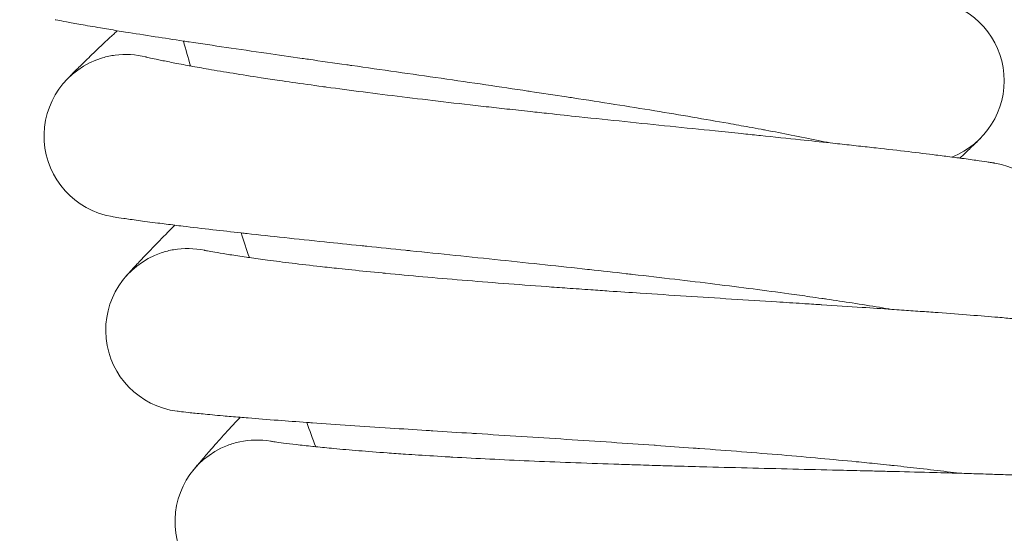
# Model space of a CAD drawing. Units: millimetres. Extents: x 420 to 578302, y -2250 to 596964.
# Drawn here: x 3509 to 3605, y 5603 to 5653 of the extents above; entities that cross this region are included whole.
import ezdxf

# ---------------------------------------------------------------- set-up
doc = ezdxf.new("R2010")
doc.units = ezdxf.units.MM
doc.layers.get('0').update_dxf_attribs({"color": 1, "lineweight": 0})
doc.layers.get('Defpoints').update_dxf_attribs({"lineweight": 0})
doc.layers.add('Контур', color=7, linetype='Continuous', lineweight=15)
doc.layers.add('Подписи', color=7, linetype='Continuous', lineweight=15)
doc.styles.add('GOST-2.304_Type-B_italic', font='GOST Common Italic.ttf')
doc.dimstyles.new('Мой размер', dxfattribs={"dimtxt": 150, "dimasz": 150, "dimexe": 0, "dimexo": 0.625, "dimgap": 50, "dimtad": 1, "dimtxsty": 'GOST-2.304_Type-B_italic', "dimblk": 'OBLIQUE', "dimcen": 2.5, "dimclrt": 256, "dimadec": 0, "dimazin": 0, "dimtfac": 1, "dimtmove": 0, "dimatfit": 3, "dimfxl": 1, "dimlwd": -1, "dimlwe": -1, "dimarcsym": 0})

# ---------------------------------------------------------------- blocks, each defined once
blk = doc.blocks.new('_Oblique')
at = {"color": 0, "linetype": 'ByBlock', "lineweight": -2}
blk.add_line((-0.5, -0.5), (0.5, 0.5), dxfattribs=at)
blk = doc.blocks.new('*D26')
at = {"layer": 'Defpoints', "color": 0, "ltscale": 600, "transparency": 16777216}
for p in [(4008.986, 5787.434), (890.968, 3987.999), (891.125, 3987.728)]:
    blk.add_point(p, dxfattribs=at)
at = {"layer": 'Подписи', "color": 0, "ltscale": 600, "transparency": 16777216}
for p, q in [((4008.83, 5787.705), (890.968, 3987.999)), ((4008.673, 5787.975), (4008.83, 5787.705)), ((890.812, 3988.269), (890.968, 3987.999))]:
    blk.add_line(p, q, dxfattribs=at)
at = {"layer": 'Подписи', "color": 0, "ltscale": 600, "transparency": 16777216, "xscale": 150, "yscale": 150, "zscale": 150}
for p, rotation in [((4008.83, 5787.705), 29.99459743361411), ((890.968, 3987.999), 209.9945974336141)]:
    blk.add_blockref('_Oblique', p, dxfattribs=dict(at, rotation=rotation))
at = {"layer": 'Подписи', "ltscale": 600, "transparency": 16777216, "insert": (2387.409, 4996.111), "char_height": 150, "attachment_point": 5, "rotation": 29.9946, "style": 'GOST-2.304_Type-B_italic'}
blk.add_mtext('3600', dxfattribs=at)

msp = doc.modelspace()

# ---------------------------------------------------------------- linework, layer by layer
at = {"layer": 'Контур'}
for p, q in [((3520.993, 5649.61), (3521.001, 5649.608)), ((3526.727, 5630.67), (3526.735, 5630.668)), ((3533.201, 5611.97), (3533.208, 5611.968))]:
    msp.add_line(p, q, dxfattribs=at)
for centre, radius, start, end in [((3597.032, 5647.274), 8, 291.03069, 78.21532), ((4006.107, 5786.132), 500, 195.6601, 195.95121), ((3519.025, 5641.856), 8, 106.49957, 260.45179), ((3519.025, 5641.856), 8, 97.49957, 106.49957), ((3519.025, 5641.856), 8, 75.69959, 97.49957), ((3602.799, 5631.32), 8, 293.28069, 80.46741), ((4006.107, 5786.132), 500, 197.9101, 198.20121), ((3525.065, 5622.845), 8, 108.74957, 262.7019), ((3525.065, 5622.845), 8, 99.74957, 108.74957), ((3525.065, 5622.845), 8, 77.94943, 99.74957), ((4006.107, 5786.132), 500, 200.1601, 200.45121), ((3531.846, 5604.085), 8, 101.99957, 110.99957), ((3531.846, 5604.085), 8, 80.20013, 101.99957), ((3531.846, 5604.085), 8, 110.99957, 264.95204)]:
    msp.add_arc(centre, radius, start, end, dxfattribs=at)
for points, knots in [([(3588.003, 5641.188), (3587.618, 5641.269), (3587.22, 5641.352), (3585.982, 5641.605), (3585.102, 5641.782), (3583.375, 5642.118), (3582.519, 5642.279), (3581.537, 5642.466), (3581.379, 5642.495), (3580.839, 5642.595), (3580.451, 5642.667), (3579.376, 5642.863), (3578.7, 5642.985), (3576.879, 5643.309), (3575.715, 5643.512), (3573.314, 5643.921), (3572.076, 5644.128), (3569.536, 5644.545), (3568.231, 5644.755), (3565.561, 5645.178), (3564.197, 5645.39), (3562.608, 5645.635), (3562.395, 5645.668), (3560.99, 5645.881), (3559.805, 5646.061), (3558.54, 5646.251), (3558.473, 5646.261), (3557.033, 5646.474), (3555.664, 5646.679), (3552.827, 5647.095), (3551.368, 5647.307), (3548.444, 5647.729), (3546.98, 5647.94), (3544.059, 5648.357), (3542.603, 5648.565), (3541.003, 5648.793), (3540.832, 5648.817), (3539.412, 5649.02), (3538.14, 5649.201), (3536.7, 5649.408), (3536.488, 5649.438), (3535.114, 5649.635), (3533.927, 5649.805), (3531.441, 5650.165), (3530.135, 5650.355), (3527.61, 5650.726), (3526.391, 5650.907), (3525.041, 5651.111), (3524.846, 5651.14), (3523.739, 5651.309), (3522.782, 5651.454), (3520.868, 5651.752), (3519.894, 5651.906), (3518.724, 5652.095), (3518.448, 5652.139), (3517.635, 5652.274), (3517.065, 5652.367), (3515.829, 5652.576), (3515.183, 5652.688), (3514.072, 5652.884), (3513.605, 5652.97), (3512.855, 5653.11), (3512.572, 5653.165), (3512.223, 5653.234), (3512.13, 5653.253), (3512.101, 5653.259)], [6.036343, 6.036343, 6.036343, 6.036343, 6.5756, 6.5756, 7.66094, 7.66094, 8.592067, 8.592067, 8.75638, 8.75638, 9.168891, 9.168891, 9.859858, 9.859858, 10.974069, 10.974069, 12.100877, 12.100877, 13.239887, 13.239887, 14.392566, 14.392566, 14.57199, 14.57199, 15.559758, 15.559758, 15.61557, 15.61557, 16.74106, 16.74106, 17.936479, 17.936479, 19.146912, 19.146912, 20.370232, 20.370232, 20.514645, 20.514645, 21.607108, 21.607108, 21.793581, 21.793581, 22.856392, 22.856392, 24.115994, 24.115994, 25.386874, 25.386874, 25.594175, 25.594175, 26.666551, 26.666551, 27.947174, 27.947174, 28.336355, 28.336355, 29.218219, 29.218219, 30.47747, 30.47747, 31.726844, 31.726844, 32.966107, 32.966107, 34, 34, 34, 34]), ([(3513.181, 5647.319), (3513.182, 5647.32), (3513.181, 5647.319), (3513.181, 5647.319), (3513.181, 5647.319), (3513.181, 5647.319), (3513.181, 5647.32), (3513.181, 5647.32), (3513.181, 5647.32), (3513.182, 5647.32), (3513.182, 5647.321), (3513.183, 5647.321), (3513.183, 5647.322), (3513.185, 5647.324), (3513.186, 5647.325), (3513.19, 5647.329), (3513.192, 5647.332), (3513.201, 5647.341), (3513.208, 5647.348), (3513.231, 5647.373), (3513.25, 5647.393), (3513.303, 5647.448), (3513.339, 5647.486), (3513.4, 5647.55), (3513.421, 5647.571), (3513.463, 5647.615), (3513.484, 5647.637), (3513.552, 5647.707), (3513.602, 5647.758), (3513.759, 5647.919), (3513.878, 5648.04), (3514.269, 5648.433), (3514.583, 5648.745), (3515.325, 5649.471), (3515.757, 5649.887), (3516.736, 5650.818), (3517.286, 5651.334), (3517.988, 5651.985), (3518.088, 5652.078), (3518.199, 5652.181)], [0, 0, 0, 0, 0.003016, 0.003016, 0.003554, 0.003554, 0.006032, 0.006032, 0.011701, 0.011701, 0.023039, 0.023039, 0.045715, 0.045715, 0.091067, 0.091067, 0.18177, 0.18177, 0.363177, 0.363177, 0.725991, 0.725991, 1.190784, 1.190784, 1.402216, 1.402216, 1.60005, 1.60005, 1.995717, 1.995717, 2.747491, 2.747491, 4.175994, 4.175994, 5.637053, 5.637053, 7.133384, 7.133384, 7.391821, 7.391821, 7.391821, 7.391821]), ([(3558.64, 5644.259), (3557.874, 5644.342), (3557.11, 5644.426), (3555.669, 5644.586), (3554.992, 5644.661), (3552.905, 5644.896), (3551.501, 5645.057), (3548.755, 5645.378), (3547.412, 5645.539), (3544.793, 5645.86), (3543.517, 5646.02), (3541.034, 5646.339), (3539.831, 5646.498), (3538.542, 5646.673), (3538.413, 5646.691), (3537.301, 5646.846), (3536.286, 5646.985), (3534.907, 5647.183), (3534.485, 5647.244), (3533.466, 5647.395), (3532.86, 5647.485), (3531.311, 5647.721), (3530.394, 5647.866), (3528.675, 5648.145), (3527.871, 5648.28), (3526.493, 5648.518), (3525.94, 5648.619), (3525.262, 5648.74), (3525.18, 5648.756), (3524.491, 5648.883), (3523.947, 5648.987), (3523.002, 5649.174), (3522.596, 5649.257), (3521.921, 5649.4), (3521.649, 5649.459), (3521.245, 5649.55), (3521.109, 5649.583), (3521.008, 5649.607), (3520.992, 5649.611), (3520.977, 5649.614), (3520.981, 5649.613), (3520.993, 5649.61)], [0, 0, 0, 0, 0.770331, 0.770331, 1.457162, 1.457162, 2.896418, 2.896418, 4.31737, 4.31737, 5.72147, 5.72147, 7.110031, 7.110031, 7.260171, 7.260171, 8.482181, 8.482181, 9.026418, 9.026418, 9.841336, 9.841336, 11.188436, 11.188436, 12.523873, 12.523873, 13.653323, 13.653323, 13.839917, 13.839917, 15.122977, 15.122977, 16.378725, 16.378725, 17.60762, 17.60762, 18.811544, 18.811544, 19.331498, 19.331498, 19.750955, 19.750955, 19.750955, 19.750955]), ([(3604.124, 5639.21), (3604.124, 5639.21), (3604.124, 5639.21), (3604.124, 5639.21), (3604.124, 5639.21), (3604.124, 5639.21), (3604.124, 5639.21), (3604.123, 5639.21), (3604.123, 5639.21), (3604.122, 5639.21), (3604.122, 5639.21), (3604.12, 5639.211), (3604.119, 5639.211), (3604.116, 5639.211), (3604.113, 5639.212), (3604.104, 5639.213), (3604.097, 5639.214), (3604.073, 5639.218), (3604.053, 5639.222), (3604.016, 5639.228), (3604.003, 5639.23), (3603.971, 5639.235), (3603.954, 5639.238), (3603.915, 5639.244), (3603.894, 5639.247), (3603.829, 5639.258), (3603.78, 5639.265), (3603.62, 5639.29), (3603.493, 5639.309), (3603.059, 5639.375), (3602.693, 5639.428), (3601.809, 5639.553), (3601.222, 5639.631), (3600.656, 5639.708), (3600.601, 5639.715), (3600.344, 5639.749), (3600.137, 5639.777), (3599.399, 5639.871), (3598.896, 5639.935), (3597.514, 5640.107), (3596.612, 5640.217), (3594.658, 5640.447), (3593.606, 5640.568), (3592.486, 5640.695), (3592.483, 5640.695), (3591.895, 5640.76), (3591.355, 5640.821), (3590.175, 5640.952), (3589.565, 5641.019), (3588.631, 5641.12), (3588.325, 5641.153), (3587.041, 5641.291), (3586.087, 5641.393), (3583.823, 5641.632), (3582.482, 5641.771), (3581.118, 5641.914), (3581.057, 5641.92), (3580.438, 5641.985), (3579.875, 5642.043), (3578.453, 5642.19), (3577.598, 5642.278), (3575.29, 5642.515), (3573.822, 5642.666), (3570.869, 5642.97), (3569.384, 5643.123), (3566.411, 5643.432), (3564.922, 5643.587), (3562.435, 5643.851), (3561.441, 5643.957), (3559.844, 5644.128), (3559.241, 5644.193), (3558.64, 5644.259)], [0, 0, 0, 0, 0.00309, 0.00309, 0.00618, 0.00618, 0.01128, 0.01128, 0.021479, 0.021479, 0.041877, 0.041877, 0.082673, 0.082673, 0.164265, 0.164265, 0.32745, 0.32745, 0.653818, 0.653818, 0.818777, 0.818777, 1.005122, 1.005122, 1.190372, 1.190372, 1.556486, 1.556486, 2.271176, 2.271176, 3.677171, 3.677171, 5.093854, 5.093854, 5.209668, 5.209668, 5.698734, 5.698734, 6.751972, 6.751972, 8.308377, 8.308377, 9.877152, 9.877152, 9.882117, 9.882117, 10.660645, 10.660645, 11.454963, 11.454963, 11.848103, 11.848103, 13.022267, 13.022267, 14.509797, 14.509797, 14.576428, 14.576428, 15.196126, 15.196126, 16.117845, 16.117845, 17.644509, 17.644509, 19.15472, 19.15472, 20.649192, 20.649192, 21.643585, 21.643585, 22.249045, 22.249045, 22.249045, 22.249045]), ([(3600.698, 5639.702), (3600.749, 5639.75), (3600.788, 5639.787), (3601.23, 5640.206), (3601.569, 5640.529), (3602.112, 5641.052), (3602.314, 5641.248), (3602.594, 5641.522), (3602.679, 5641.607), (3602.706, 5641.634)], [29.440338, 29.440338, 29.440338, 29.440338, 29.570298, 29.570298, 30.757471, 30.757471, 31.919155, 31.919155, 33, 33, 33, 33]), ([(3594.016, 5624.885), (3593.628, 5624.951), (3593.226, 5625.018), (3591.978, 5625.223), (3591.091, 5625.365), (3589.354, 5625.633), (3588.493, 5625.76), (3587.504, 5625.908), (3587.344, 5625.931), (3586.801, 5626.01), (3586.41, 5626.067), (3585.329, 5626.22), (3584.648, 5626.316), (3582.814, 5626.568), (3581.643, 5626.725), (3579.228, 5627.04), (3577.983, 5627.198), (3575.428, 5627.514), (3574.116, 5627.673), (3571.432, 5627.991), (3570.061, 5628.15), (3568.464, 5628.332), (3568.25, 5628.356), (3566.838, 5628.514), (3565.646, 5628.648), (3564.375, 5628.788), (3564.308, 5628.795), (3562.861, 5628.952), (3561.484, 5629.102), (3558.632, 5629.407), (3557.165, 5629.561), (3554.227, 5629.869), (3552.756, 5630.021), (3549.821, 5630.324), (3548.358, 5630.474), (3546.751, 5630.639), (3546.581, 5630.657), (3545.153, 5630.804), (3543.875, 5630.935), (3542.428, 5631.084), (3542.215, 5631.106), (3540.835, 5631.25), (3539.641, 5631.373), (3537.142, 5631.635), (3535.83, 5631.773), (3533.292, 5632.045), (3532.067, 5632.178), (3530.711, 5632.329), (3530.516, 5632.35), (3529.403, 5632.476), (3528.441, 5632.583), (3526.515, 5632.805), (3525.536, 5632.921), (3524.36, 5633.064), (3524.084, 5633.098), (3523.266, 5633.2), (3522.692, 5633.271), (3521.449, 5633.431), (3520.799, 5633.517), (3519.682, 5633.67), (3519.211, 5633.737), (3518.457, 5633.847), (3518.172, 5633.891), (3517.821, 5633.947), (3517.728, 5633.962), (3517.698, 5633.967)], [6.036506, 6.036506, 6.036506, 6.036506, 6.57659, 6.57659, 7.66193, 7.66193, 8.592215, 8.592215, 8.757366, 8.757366, 9.169035, 9.169035, 9.860847, 9.860847, 10.97506, 10.97506, 12.101871, 12.101871, 13.240886, 13.240886, 14.393568, 14.393568, 14.572103, 14.572103, 15.560764, 15.560764, 15.615678, 15.615678, 16.742071, 16.742071, 17.937492, 17.937492, 19.147929, 19.147929, 20.371254, 20.371254, 20.514725, 20.514725, 21.608132, 21.608132, 21.793654, 21.793654, 22.857418, 22.857418, 24.11702, 24.11702, 25.387901, 25.387901, 25.594229, 25.594229, 26.667578, 26.667578, 27.948187, 27.948187, 28.336392, 28.336392, 29.219216, 29.219216, 30.478452, 30.478452, 31.72781, 31.72781, 32.967058, 32.967058, 34, 34, 34, 34]), ([(3519.01, 5628.074), (3519.012, 5628.076), (3519.011, 5628.074), (3519.011, 5628.074), (3519.011, 5628.074), (3519.011, 5628.075), (3519.011, 5628.075), (3519.011, 5628.075), (3519.012, 5628.075), (3519.012, 5628.076), (3519.013, 5628.077), (3519.015, 5628.079), (3519.016, 5628.08), (3519.019, 5628.084), (3519.022, 5628.087), (3519.03, 5628.097), (3519.037, 5628.105), (3519.06, 5628.131), (3519.079, 5628.152), (3519.119, 5628.199), (3519.139, 5628.222), (3519.172, 5628.258), (3519.182, 5628.27), (3519.196, 5628.285), (3519.198, 5628.288), (3519.204, 5628.294), (3519.207, 5628.297), (3519.212, 5628.303), (3519.214, 5628.306), (3519.221, 5628.314), (3519.226, 5628.319), (3519.24, 5628.335), (3519.25, 5628.347), (3519.281, 5628.381), (3519.303, 5628.405), (3519.37, 5628.48), (3519.418, 5628.534), (3519.573, 5628.704), (3519.69, 5628.833), (3520.071, 5629.248), (3520.374, 5629.574), (3521.092, 5630.332), (3521.509, 5630.767), (3522.455, 5631.74), (3522.987, 5632.28), (3523.654, 5632.948), (3523.739, 5633.034), (3523.834, 5633.129)], [0, 0, 0, 0, 0.003039, 0.003039, 0.006079, 0.006079, 0.011579, 0.011579, 0.02258, 0.02258, 0.044582, 0.044582, 0.088585, 0.088585, 0.176592, 0.176592, 0.352606, 0.352606, 0.704633, 0.704633, 0.981259, 0.981259, 1.102039, 1.102039, 1.132233, 1.132233, 1.162428, 1.162428, 1.187917, 1.187917, 1.237719, 1.237719, 1.337323, 1.337323, 1.534179, 1.534179, 1.918478, 1.918478, 2.64943, 2.64943, 4.013918, 4.013918, 5.409595, 5.409595, 6.838828, 6.838828, 7.057315, 7.057315, 7.057315, 7.057315]), ([(3564.554, 5626.801), (3563.786, 5626.854), (3563.019, 5626.908), (3561.574, 5627.011), (3560.894, 5627.06), (3558.799, 5627.212), (3557.39, 5627.318), (3554.634, 5627.531), (3553.286, 5627.639), (3550.656, 5627.857), (3549.374, 5627.967), (3546.881, 5628.189), (3545.673, 5628.3), (3544.377, 5628.424), (3544.248, 5628.437), (3543.131, 5628.548), (3542.111, 5628.647), (3540.725, 5628.791), (3540.301, 5628.835), (3539.277, 5628.946), (3538.668, 5629.012), (3537.111, 5629.188), (3536.189, 5629.296), (3534.46, 5629.507), (3533.652, 5629.611), (3532.265, 5629.795), (3531.709, 5629.874), (3531.027, 5629.968), (3530.944, 5629.981), (3530.25, 5630.081), (3529.703, 5630.164), (3528.751, 5630.313), (3528.343, 5630.38), (3527.662, 5630.496), (3527.389, 5630.545), (3526.981, 5630.62), (3526.844, 5630.647), (3526.742, 5630.667), (3526.725, 5630.671), (3526.71, 5630.674), (3526.715, 5630.673), (3526.727, 5630.67)], [0, 0, 0, 0, 0.770229, 0.770229, 1.457009, 1.457009, 2.896118, 2.896118, 4.316923, 4.316923, 5.720875, 5.720875, 7.109291, 7.109291, 7.259402, 7.259402, 8.481301, 8.481301, 9.02547, 9.02547, 9.840308, 9.840308, 11.187283, 11.187283, 12.522578, 12.522578, 13.6519, 13.6519, 13.838471, 13.838471, 15.121403, 15.121403, 16.377005, 16.377005, 17.605796, 17.605796, 18.809587, 18.809587, 19.329475, 19.329475, 19.753237, 19.753237, 19.753237, 19.753237]), ([(3610.203, 5623.541), (3610.202, 5623.541), (3610.202, 5623.541), (3610.202, 5623.541), (3610.202, 5623.541), (3610.202, 5623.541), (3610.202, 5623.541), (3610.201, 5623.542), (3610.201, 5623.542), (3610.201, 5623.542), (3610.201, 5623.542), (3610.2, 5623.542), (3610.199, 5623.542), (3610.197, 5623.542), (3610.196, 5623.542), (3610.192, 5623.543), (3610.188, 5623.543), (3610.177, 5623.545), (3610.169, 5623.546), (3610.152, 5623.548), (3610.145, 5623.549), (3610.124, 5623.551), (3610.109, 5623.553), (3610.088, 5623.556), (3610.083, 5623.556), (3610.074, 5623.557), (3610.07, 5623.558), (3610.061, 5623.559), (3610.056, 5623.559), (3610.048, 5623.561), (3610.043, 5623.561), (3610.029, 5623.563), (3610.019, 5623.564), (3609.99, 5623.567), (3609.969, 5623.57), (3609.904, 5623.578), (3609.856, 5623.583), (3609.698, 5623.602), (3609.572, 5623.616), (3609.138, 5623.664), (3608.774, 5623.702), (3607.887, 5623.792), (3607.29, 5623.848), (3606.722, 5623.903), (3606.675, 5623.907), (3606.417, 5623.931), (3606.202, 5623.951), (3605.463, 5624.016), (3604.965, 5624.06), (3603.588, 5624.176), (3602.684, 5624.25), (3600.726, 5624.404), (3599.671, 5624.483), (3598.537, 5624.566), (3598.523, 5624.567), (3597.922, 5624.61), (3597.379, 5624.65), (3596.208, 5624.734), (3595.607, 5624.776), (3594.671, 5624.84), (3594.351, 5624.862), (3593.064, 5624.949), (3592.119, 5625.013), (3589.849, 5625.163), (3588.489, 5625.251), (3587.121, 5625.339), (3587.074, 5625.343), (3586.453, 5625.382), (3585.875, 5625.419), (3584.448, 5625.51), (3583.604, 5625.564), (3581.304, 5625.709), (3579.831, 5625.802), (3576.868, 5625.99), (3575.38, 5626.085), (3572.397, 5626.276), (3570.903, 5626.374), (3568.393, 5626.54), (3567.38, 5626.608), (3565.763, 5626.717), (3565.158, 5626.759), (3564.554, 5626.801)], [0, 0, 0, 0, 0.00309, 0.00309, 0.00618, 0.00618, 0.009269, 0.009269, 0.015234, 0.015234, 0.027164, 0.027164, 0.051024, 0.051024, 0.098744, 0.098744, 0.194184, 0.194184, 0.385063, 0.385063, 0.501968, 0.501968, 0.71385, 0.71385, 0.766821, 0.766821, 0.819792, 0.819792, 0.866962, 0.866962, 0.91523, 0.91523, 1.010668, 1.010668, 1.197157, 1.197157, 1.552582, 1.552582, 2.263432, 2.263432, 3.661731, 3.661731, 5.093332, 5.093332, 5.19395, 5.19395, 5.698147, 5.698147, 6.735975, 6.735975, 8.292044, 8.292044, 9.860548, 9.860548, 9.881096, 9.881096, 10.65954, 10.65954, 11.438307, 11.438307, 11.846874, 11.846874, 13.005564, 13.005564, 14.508294, 14.508294, 14.559713, 14.559713, 15.19455, 15.19455, 16.101092, 16.101092, 17.627767, 17.627767, 19.137952, 19.137952, 20.63244, 20.63244, 21.641347, 21.641347, 22.246763, 22.246763, 22.246763, 22.246763]), ([(3600.664, 5608.831), (3600.273, 5608.881), (3599.868, 5608.933), (3598.612, 5609.089), (3597.72, 5609.195), (3595.974, 5609.395), (3595.11, 5609.488), (3594.116, 5609.598), (3593.955, 5609.614), (3593.408, 5609.672), (3593.017, 5609.713), (3591.931, 5609.824), (3591.245, 5609.893), (3589.401, 5610.073), (3588.225, 5610.184), (3585.799, 5610.403), (3584.549, 5610.512), (3581.983, 5610.729), (3580.666, 5610.836), (3577.971, 5611.048), (3576.595, 5611.153), (3574.993, 5611.272), (3574.781, 5611.288), (3573.363, 5611.39), (3572.166, 5611.477), (3570.89, 5611.567), (3570.824, 5611.572), (3569.372, 5611.671), (3567.989, 5611.768), (3565.125, 5611.96), (3563.654, 5612.057), (3560.706, 5612.249), (3559.229, 5612.343), (3556.285, 5612.531), (3554.817, 5612.623), (3553.207, 5612.725), (3553.038, 5612.736), (3551.606, 5612.827), (3550.321, 5612.908), (3548.87, 5613), (3548.658, 5613.014), (3547.273, 5613.103), (3546.074, 5613.179), (3543.565, 5613.343), (3542.249, 5613.43), (3539.702, 5613.602), (3538.473, 5613.687), (3537.113, 5613.783), (3536.919, 5613.797), (3535.802, 5613.879), (3534.835, 5613.949), (3532.902, 5614.095), (3531.919, 5614.173), (3530.739, 5614.269), (3530.463, 5614.291), (3529.642, 5614.361), (3529.064, 5614.41), (3527.815, 5614.521), (3527.163, 5614.582), (3526.041, 5614.691), (3525.568, 5614.739), (3524.811, 5614.82), (3524.524, 5614.853), (3524.172, 5614.894), (3524.078, 5614.906), (3524.049, 5614.91)], [6.036723, 6.036723, 6.036723, 6.036723, 6.577914, 6.577914, 7.663253, 7.663253, 8.592412, 8.592412, 8.758684, 8.758684, 9.169228, 9.169228, 9.862169, 9.862169, 10.976383, 10.976383, 12.103199, 12.103199, 13.24222, 13.24222, 14.394906, 14.394906, 14.572254, 14.572254, 15.562108, 15.562108, 15.615822, 15.615822, 16.743422, 16.743422, 17.938846, 17.938846, 19.149289, 19.149289, 20.37262, 20.37262, 20.514832, 20.514832, 21.6095, 21.6095, 21.793751, 21.793751, 22.85879, 22.85879, 24.118391, 24.118391, 25.389272, 25.389272, 25.5943, 25.5943, 26.668951, 26.668951, 27.94954, 27.94954, 28.336441, 28.336441, 29.220549, 29.220549, 30.479764, 30.479764, 31.7291, 31.7291, 32.968329, 32.968329, 34, 34, 34, 34]), ([(3525.591, 5609.073), (3525.591, 5609.073), (3525.591, 5609.073), (3525.592, 5609.073), (3525.592, 5609.073), (3525.592, 5609.073), (3525.592, 5609.073), (3525.593, 5609.074), (3525.593, 5609.074), (3525.594, 5609.076), (3525.594, 5609.076), (3525.596, 5609.079), (3525.598, 5609.081), (3525.602, 5609.086), (3525.606, 5609.091), (3525.617, 5609.105), (3525.626, 5609.116), (3525.658, 5609.155), (3525.685, 5609.189), (3525.735, 5609.251), (3525.754, 5609.274), (3525.792, 5609.32), (3525.811, 5609.342), (3525.85, 5609.39), (3525.87, 5609.415), (3525.934, 5609.492), (3525.98, 5609.548), (3526.128, 5609.724), (3526.24, 5609.857), (3526.604, 5610.286), (3526.894, 5610.623), (3527.581, 5611.409), (3527.981, 5611.86), (3528.888, 5612.869), (3529.397, 5613.429), (3530.038, 5614.124), (3530.121, 5614.214), (3530.213, 5614.313)], [0, 0, 0, 0, 0.00304, 0.00304, 0.006617, 0.006617, 0.013771, 0.013771, 0.0279, 0.0279, 0.056158, 0.056158, 0.112584, 0.112584, 0.225436, 0.225436, 0.451051, 0.451051, 0.902191, 0.902191, 1.137891, 1.137891, 1.337272, 1.337272, 1.533916, 1.533916, 1.91782, 1.91782, 2.648088, 2.648088, 4.012811, 4.012811, 5.408735, 5.408735, 6.83818, 6.83818, 7.058622, 7.058622, 7.058622, 7.058622]), ([(3571.15, 5609.588), (3570.38, 5609.611), (3569.612, 5609.635), (3568.163, 5609.681), (3567.483, 5609.703), (3565.383, 5609.774), (3563.971, 5609.824), (3561.209, 5609.929), (3559.857, 5609.984), (3557.221, 5610.098), (3555.936, 5610.158), (3553.436, 5610.281), (3552.224, 5610.345), (3550.925, 5610.419), (3550.795, 5610.426), (3549.674, 5610.493), (3548.652, 5610.552), (3547.261, 5610.642), (3546.835, 5610.669), (3545.808, 5610.74), (3545.197, 5610.782), (3543.634, 5610.896), (3542.709, 5610.968), (3540.973, 5611.111), (3540.161, 5611.183), (3538.768, 5611.312), (3538.209, 5611.37), (3537.524, 5611.437), (3537.441, 5611.446), (3536.744, 5611.519), (3536.194, 5611.58), (3535.237, 5611.692), (3534.826, 5611.743), (3534.141, 5611.832), (3533.866, 5611.87), (3533.456, 5611.93), (3533.317, 5611.951), (3533.215, 5611.967), (3533.198, 5611.97), (3533.183, 5611.972), (3533.188, 5611.972), (3533.201, 5611.97)], [0, 0, 0, 0, 0.806773, 0.806773, 1.526188, 1.526188, 3.033633, 3.033633, 4.521903, 4.521903, 5.992515, 5.992515, 7.446855, 7.446855, 7.604075, 7.604075, 8.884013, 8.884013, 9.454007, 9.454007, 10.307541, 10.307541, 11.718494, 11.718494, 13.117188, 13.117188, 14.300118, 14.300118, 14.495543, 14.495543, 15.8394, 15.8394, 17.1546, 17.1546, 18.441769, 18.441769, 19.702708, 19.702708, 20.247263, 20.247263, 20.696849, 20.696849, 20.696849, 20.696849]), ([(3616.891, 5608.124), (3616.888, 5608.124), (3616.891, 5608.124), (3616.891, 5608.124), (3616.89, 5608.124), (3616.89, 5608.124), (3616.89, 5608.124), (3616.89, 5608.124), (3616.89, 5608.124), (3616.89, 5608.124), (3616.889, 5608.124), (3616.889, 5608.124), (3616.888, 5608.124), (3616.886, 5608.124), (3616.885, 5608.124), (3616.881, 5608.124), (3616.878, 5608.125), (3616.868, 5608.126), (3616.86, 5608.126), (3616.832, 5608.129), (3616.808, 5608.131), (3616.771, 5608.134), (3616.762, 5608.134), (3616.745, 5608.136), (3616.736, 5608.137), (3616.717, 5608.138), (3616.708, 5608.139), (3616.679, 5608.141), (3616.658, 5608.143), (3616.592, 5608.148), (3616.542, 5608.152), (3616.38, 5608.164), (3616.252, 5608.174), (3615.811, 5608.205), (3615.439, 5608.23), (3614.547, 5608.284), (3613.962, 5608.316), (3613.389, 5608.348), (3613.329, 5608.351), (3613.07, 5608.365), (3612.866, 5608.376), (3612.122, 5608.412), (3611.611, 5608.437), (3610.211, 5608.501), (3609.302, 5608.539), (3607.338, 5608.615), (3606.218, 5608.653), (3605.16, 5608.691), (3605.155, 5608.691), (3604.598, 5608.71), (3604.03, 5608.728), (3602.839, 5608.766), (3602.216, 5608.785), (3601.277, 5608.813), (3600.978, 5608.822), (3599.687, 5608.858), (3598.719, 5608.886), (3596.442, 5608.946), (3595.105, 5608.98), (3593.733, 5609.015), (3593.661, 5609.017), (3593.038, 5609.032), (3592.484, 5609.046), (3591.054, 5609.08), (3590.184, 5609.101), (3587.853, 5609.157), (3586.377, 5609.192), (3583.409, 5609.263), (3581.918, 5609.3), (3578.929, 5609.374), (3577.433, 5609.413), (3574.944, 5609.48), (3573.955, 5609.507), (3572.361, 5609.552), (3571.755, 5609.57), (3571.15, 5609.588)], [0, 0, 0, 0, 0.003066, 0.003066, 0.006132, 0.006132, 0.006381, 0.006381, 0.011998, 0.011998, 0.023729, 0.023729, 0.04719, 0.04719, 0.094113, 0.094113, 0.18796, 0.18796, 0.375652, 0.375652, 0.751037, 0.751037, 0.858743, 0.858743, 0.957287, 0.957287, 1.05583, 1.05583, 1.248316, 1.248316, 1.633287, 1.633287, 2.384823, 2.384823, 3.863357, 3.863357, 5.335204, 5.335204, 5.468543, 5.468543, 5.968736, 5.968736, 7.083999, 7.083999, 8.714233, 8.714233, 10.350302, 10.350302, 10.357427, 10.357427, 11.165705, 11.165705, 12.009901, 12.009901, 12.409415, 12.409415, 13.651365, 13.651365, 15.197208, 15.197208, 15.279055, 15.279055, 15.916047, 15.916047, 16.893387, 16.893387, 18.49226, 18.49226, 20.073888, 20.073888, 21.639026, 21.639026, 22.668963, 22.668963, 23.303151, 23.303151, 23.303151, 23.303151])]:
    msp.add_open_spline(points, degree=3, knots=knots, dxfattribs=at)

# ---------------------------------------------------------------- dimensions: what is measured, and where the dimension line sits
at = {"layer": 'Подписи', "ltscale": 600}
dim = msp.add_aligned_dim(p1=(4008.986, 5787.434), p2=(891.125, 3987.728), distance=-0.313, dimstyle='Мой размер', dxfattribs=at)
dim.commit()
dim.dimension.update_dxf_attribs({"geometry": '*D26', "text_midpoint": (2387.409, 4996.111)})

doc.saveas('drawing.dxf')
